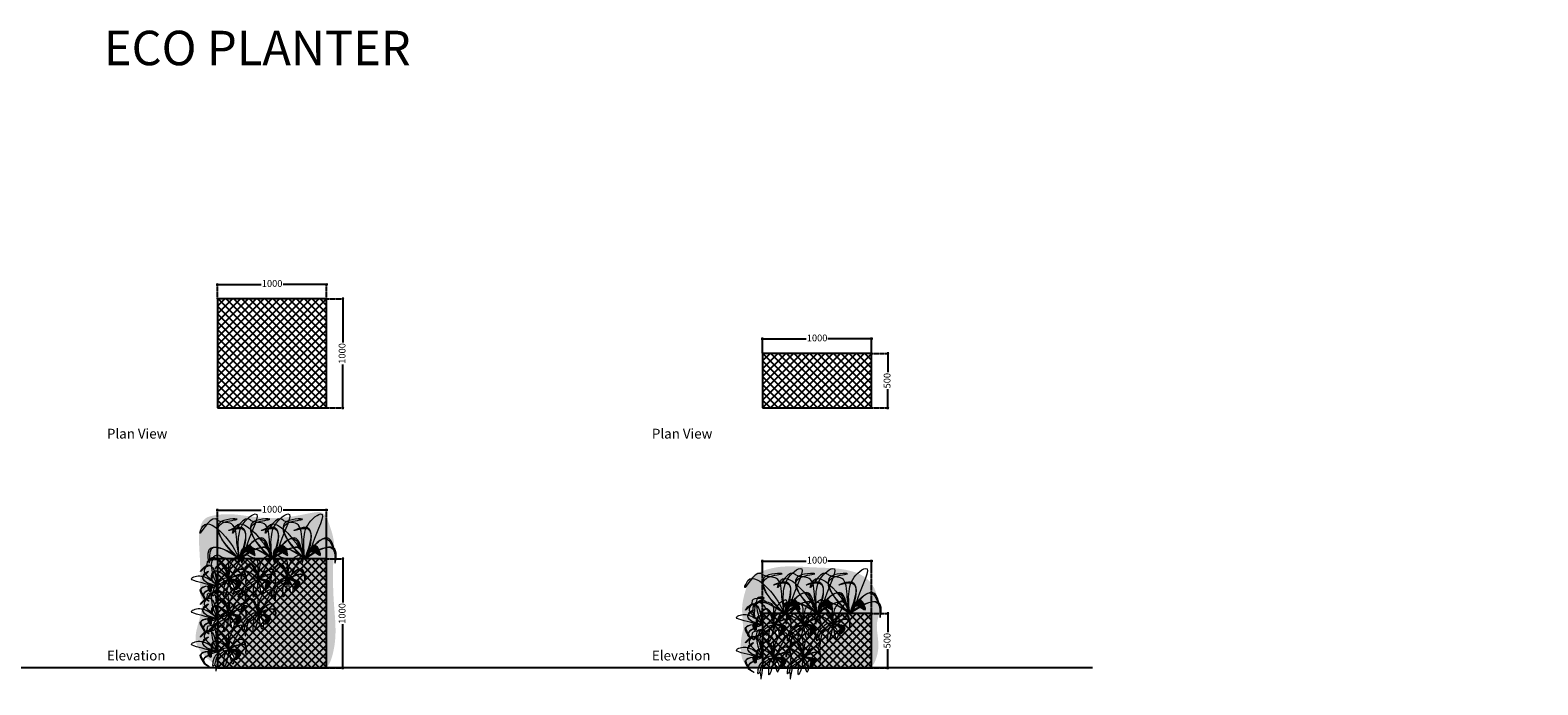
# Model space of a CAD drawing. Units: millimetres. Extents: x 182 to 55513, y 71513 to 80316.
# Drawn here: x 41680 to 55513, y 72236 to 78245 of the extents above; entities that cross this region are included whole.
import ezdxf
from ezdxf import colors
from ezdxf.entities.mleader import LeaderData, LeaderLine
from ezdxf.math import Vec2, Vec3

# ---------------------------------------------------------------- set-up
doc = ezdxf.new("R2010")
doc.units = ezdxf.units.MM
doc.linetypes.add('Dashed extra short', pattern=[2, 1, -1])
for name, color, linetype in [('.GWC_ Dims', 252, 'Continuous'), ('.GWC_Eco Planter-Pillar', 114, 'Continuous'), ('.GWC_Hatch', 252, 'Continuous')]:
    doc.layers.add(name, color=color, linetype=linetype)
doc.layers.add('.GWC_Folliage', color=7, linetype='Continuous', lineweight=5, true_color=0x82ba32)
doc.layers.add('.GWC_Text', color=7, linetype='Continuous', lineweight=5)
doc.styles.add('GWC Text', font='txt', dxfattribs={"height": 2.5})
doc.styles.add('GWC_L', font='ARIALN.TTF', dxfattribs={"height": 2.5})
doc.dimstyles.new('GWC annotative', dxfattribs={"dimscale": 0, "dimtxt": 2.5, "dimasz": 0.5, "dimexe": 0.5, "dimexo": 0, "dimtad": 0, "dimrnd": 1, "dimdsep": 46, "dimtxsty": 'GWC Text', "dimblk": 'ARCHTICK', "dimcen": 2.5, "dimdle": 0.5, "dimadec": 0, "dimazin": 0, "dimtfac": 1, "dimtmove": 1, "dimatfit": 2, "dimfxl": 1, "dimarcsym": 0})

# ---------------------------------------------------------------- blocks, each defined once
blk = doc.blocks.new('PLANT SIDE ELEVATION')
at = {"layer": '.GWC_Hatch', "true_color": 0x4ea34d, "transparency": 33554687}
h = blk.add_hatch(color=95, dxfattribs=at)
h.dxf.hatch_style = 1
edge = h.paths.add_edge_path()
edge.add_spline(control_points=[(15.5, 82.4), (4.5, 83.2), (-15, 80.6), (7.7, 87.8), (13.7, 84.5), (15.5, 82.4)], knot_values=[107.853416, 107.853416, 107.853416, 107.853416, 130.1846, 143.758624, 152.678962, 152.678962, 152.678962, 152.678962], degree=3, periodic=0)
edge = h.paths.add_edge_path()
edge.add_spline(control_points=[(1.5, 1.6), (7.3, 7.9), (20.5, 22.1), (50.6, 44.9), (31, 63.6), (32.4, 79.7), (22.7, 81.9), (15.5, 82.4)], knot_values=[2.227897, 2.227897, 2.227897, 2.227897, 29.337136, 63.40341, 86.683134, 93.212643, 107.853416, 107.853416, 107.853416, 107.853416], degree=3, periodic=0)
edge.add_spline(control_points=[(15.5, 82.4), (20.8, 76.1), (18.3, 35.8), (7.4, 14.4), (0.1, 0.2)], knot_values=[152.678962, 152.678962, 152.678962, 152.678962, 180.078384, 234.133088, 234.133088, 234.133088, 234.133088], degree=3, periodic=0)
edge.add_line((0.6, 1.1), (1.5, 1.6))
at = {"layer": '.GWC_Hatch', "true_color": 0xa0d897, "transparency": 33554687}
h = blk.add_hatch(color=81, dxfattribs=at)
h.dxf.hatch_style = 1
edge = h.paths.add_edge_path()
edge.add_spline(control_points=[(44.3, 20.5), (46.5, 23.2), (51.2, 33.7), (16.3, 52.9), (45.5, 32.7), (46.3, 24), (44.3, 20.5)], knot_values=[48.285802, 48.285802, 48.285802, 48.285802, 57.746911, 82.080602, 100.860277, 115.933115, 115.933115, 115.933115, 115.933115], degree=3, periodic=0)
at = {"layer": '.GWC_Hatch', "true_color": 0x4ea34d, "transparency": 33554687}
h = blk.add_hatch(color=95, dxfattribs=at)
h.dxf.hatch_style = 1
edge = h.paths.add_edge_path()
edge.add_spline(control_points=[(0.1, 0.1), (5, 1.3), (13.9, 3.7), (37.9, 3.8), (16.4, -30.1), (22.7, 0.5), (8.7, 0.3), (2.8, 0.2), (0.1, 0.1)], knot_values=[0, 0, 0, 0, 16.577284, 30.533487, 50.327237, 66.503393, 76.12619, 84.795274, 84.795274, 84.795274, 84.795274], degree=3, periodic=0)
at = {"layer": '.GWC_Hatch', "true_color": 0xa0d897, "transparency": 33554687}
h = blk.add_hatch(color=81, dxfattribs=at)
h.dxf.hatch_style = 1
edge = h.paths.add_edge_path()
edge.add_spline(control_points=[(43.1, -23.2), (45.1, -25.9), (49.2, -36.7), (13.2, -53.9), (43.5, -35.4), (44.8, -26.7), (43.1, -23.2)], knot_values=[48.285802, 48.285802, 48.285802, 48.285802, 57.746911, 82.080602, 100.860277, 115.933115, 115.933115, 115.933115, 115.933115], degree=3, periodic=0)
at = {"layer": '.GWC_Folliage'}
for points in [[(0.1, 0), (20.7, 20.9), (41, 48.3), (32, 69.7), (31.1, 76.2), (-5.2, 83.2), (8.1, 86), (18.2, 51.1), (0.1, 0.1)], [(0, 0), (13, 52.9), (29.5, 66.1), (53.5, 45.1), (34.4, 60.6), (0, 0)], [(0.1, 0), (38.8, 15.4), (47, 29.2), (28.6, 45.2), (42.4, 32.4), (0.1, 0)], [(0.1, 0), (30.3, 24.3), (65.2, 31.1), (80.2, 25.2), (30.5, 5.3), (12, -0.3), (0.1, 0)], [(0.1, 0.1), (16.3, 3.2), (29.9, -0.1), (21.1, -17.9), (18.1, -2), (8.7, 0.3), (0.1, 0.1)], [(0.1, 0), (41.7, -2), (54, -12.5), (41.8, -33.5), (50.6, -16.9), (0.1, 0)], [(0.1, 0), (37.8, -17.7), (45.3, -32), (26, -46.8), (40.4, -34.8), (0.1, 0)]]:
    blk.add_spline(points, degree=3, dxfattribs=at)
blk.add_line((2.3, 2), (0.6, 1.1))
blk = doc.blocks.new('*U139')
at = {"layer": '.GWC_Folliage', "xscale": 2.959337586646237, "yscale": 2.959337586646237, "zscale": 2.959337586646237}
blk.add_blockref('PLANT SIDE ELEVATION', (-108, -54), dxfattribs=at)
blk = doc.blocks.new('*U140')
at = {"layer": '.GWC_Folliage', "color": 0, "linetype": 'ByBlock', "lineweight": -2, "transparency": 16777216}
for p in [(0, 300), (0, 0)]:
    blk.add_blockref('*U139', p, dxfattribs=at)
blk = doc.blocks.new('plant eco pillow')
at = {"layer": '.GWC_Hatch', "true_color": 0xa0d897, "transparency": 33554687}
h = blk.add_hatch(color=81, dxfattribs=at)
h.dxf.hatch_style = 1
edge = h.paths.add_edge_path()
edge.add_spline(control_points=[(-19.4, 93.1), (-17.8, 99.7), (-6.8, 119.2), (63.9, 87.1), (-1.7, 109.1), (-16.3, 100.2), (-19.4, 93.1)], knot_values=[48.285802, 48.285802, 48.285802, 48.285802, 57.746911, 82.080602, 100.860277, 115.933115, 115.933115, 115.933115, 115.933115], degree=3, periodic=0)
at = {"layer": '.GWC_Hatch', "true_color": 0x4ea34d, "transparency": 33554687}
h = blk.add_hatch(color=95, dxfattribs=at)
h.dxf.hatch_style = 1
edge = h.paths.add_edge_path()
edge.add_spline(control_points=[(111, 120.1), (125, 103.9), (143.8, 70.4), (128.5, 114.2), (116.3, 119.8), (111, 120.1)], knot_values=[107.853416, 107.853416, 107.853416, 107.853416, 130.1846, 143.758624, 152.678962, 152.678962, 152.678962, 152.678962], degree=3, periodic=0)
edge = h.paths.add_edge_path()
edge.add_spline(control_points=[(0.9, 4), (4, 20.4), (10.8, 57.7), (11.4, 131.3), (63.5, 122.4), (87, 143.3), (101.8, 130.8), (111, 120.1)], knot_values=[2.227897, 2.227897, 2.227897, 2.227897, 29.337136, 63.40341, 86.683134, 93.212643, 107.853416, 107.853416, 107.853416, 107.853416], degree=3, periodic=0)
edge.add_spline(control_points=[(111, 120.1), (94.8, 121.1), (34.8, 70.3), (14, 28.2), (0.3, 0.2)], knot_values=[152.678962, 152.678962, 152.678962, 152.678962, 180.078384, 234.133088, 234.133088, 234.133088, 234.133088], degree=3, periodic=0)
edge.add_line((1.2, 2.1), (0.9, 4))
h = blk.add_hatch(color=95, dxfattribs=at)
h.dxf.hatch_style = 1
edge = h.paths.add_edge_path()
edge.add_spline(control_points=[(0.2, 0), (-3.5, 9.1), (-10.4, 25.9), (-38.1, 63.6), (-66.1, -9.6), (-25.6, 35.9), (-9.5, 13.8), (-2.9, 4.5), (0.2, 0)], knot_values=[0, 0, 0, 0, 32.341643, 59.569655, 98.186499, 129.745555, 148.519262, 165.43231, 165.43231, 165.43231, 165.43231], degree=3, periodic=0)
at = {"layer": '.GWC_Hatch', "true_color": 0xa0d897, "transparency": 33554687}
h = blk.add_hatch(color=81, dxfattribs=at)
h.dxf.hatch_style = 1
edge = h.paths.add_edge_path()
edge.add_spline(control_points=[(-86.3, 40.2), (-93, 40.1), (-114.5, 34), (-99.6, -42.3), (-105.9, 26.7), (-93.9, 38.8), (-86.3, 40.2)], knot_values=[48.285802, 48.285802, 48.285802, 48.285802, 57.746911, 82.080602, 100.860277, 115.933115, 115.933115, 115.933115, 115.933115], degree=3, periodic=0)
at = {"layer": '.GWC_Folliage'}
for points in [[(0, 0), (2.9, 75.6), (-27.2, 138), (-54, 154.6), (-27.1, 53.8), (-14.3, 18.3), (-0.1, 0)], [(-0.1, 0), (-21.1, 78.4), (-9, 107.5), (37.4, 97.3), (1.4, 103.8), (-0.1, 0)], [(0.1, 0), (8.8, 56.6), (27.8, 120.3), (71.9, 131.2), (83.1, 137.4), (136.3, 88.8), (125.2, 112.8), (58.9, 87.9), (0.2, 0.1)], [(0.2, -0.2), (67.7, 81.9), (69.1, 123.1), (8.3, 136.2), (54.8, 124.4), (0.2, -0.2)], [(-0.1, 0), (-71.6, 38.4), (-102.6, 33.3), (-103.4, -14.1), (-101.5, 22.4), (-0.1, 0)], [(-0.1, 0), (-51.6, 62.7), (-82.3, 69.8), (-101, 26.1), (-85.3, 59.3), (-0.1, 0)], [(0.4, 0), (71.9, 38.4), (102.9, 33.3), (103.7, -14.1), (101.8, 22.4), (0.4, 0)], [(0.2, 0), (-13.9, 29.1), (-34.9, 46.4), (-52.3, 12), (-24, 25.8), (-9.6, 13.9), (0.2, 0)]]:
    blk.add_spline(points, degree=3, dxfattribs=at)
blk = doc.blocks.new('*U141')
at = {"layer": '.GWC_Hatch', "xscale": -2.674816625866615, "yscale": 2.674816625866615, "zscale": 2.674816625866615}
blk.add_blockref('plant eco pillow', (41, -200), dxfattribs=at)
blk = doc.blocks.new('*U142')
at = {"layer": '.GWC_Eco Planter-Pillar', "color": 0, "linetype": 'ByBlock', "lineweight": -2, "transparency": 16777216}
for p in [(0, 0), (300, 0), (600, 0)]:
    blk.add_blockref('*U141', p, dxfattribs=at)
blk = doc.blocks.new('Plant elevation')
at = {"layer": '.GWC_Hatch', "true_color": 0x4ea34d, "transparency": 33554687}
h = blk.add_hatch(color=95, dxfattribs=at)
h.dxf.hatch_style = 1
edge = h.paths.add_edge_path()
edge.add_spline(control_points=[(-43.7, -48.8), (-40.7, -50.3), (-42.2, -87.4), (-35.9, -41), (-32.5, -26.1), (-16.5, -18.2), (-8.7, -10.1), (-3.2, -3.8)], knot_values=[4.976205, 4.976205, 4.976205, 4.976205, 22.302191, 50.663015, 66.940689, 75.767379, 100.807891, 100.807891, 100.807891, 100.807891], degree=3, periodic=0)
edge.add_spline(control_points=[(-3.2, -3.8), (-4.6, -3.6), (-8.7, -3.2), (-15.7, -6.5), (-22.9, -12.4), (-31.3, -17.1), (-38, -24.4), (-41, -35.5), (-42.7, -43.7), (-43.7, -48.8)], knot_values=[0, 0, 0, 0, 4.105817, 12.27116, 22.017839, 32.279994, 41.059787, 50.771639, 66.247455, 66.247455, 66.247455, 66.247455], degree=3, periodic=0)
edge = h.paths.add_edge_path()
edge.add_spline(control_points=[(-48.7, 68.3), (-56.9, 60.9), (-68.6, 45.1), (-58, 66.4), (-51.4, 68.4), (-48.7, 68.3)], knot_values=[107.853416, 107.853416, 107.853416, 107.853416, 130.1846, 143.758624, 152.678962, 152.678962, 152.678962, 152.678962], degree=3, periodic=0)
edge = h.paths.add_edge_path()
edge.add_spline(control_points=[(-0.2, 2.1), (-0.8, 10.6), (-1.8, 30.1), (2.6, 67.5), (-24.4, 66.4), (-35.1, 78.5), (-43.4, 73.1), (-48.7, 68.3)], knot_values=[2.227897, 2.227897, 2.227897, 2.227897, 29.337136, 63.40341, 86.683134, 93.212643, 107.853416, 107.853416, 107.853416, 107.853416], degree=3, periodic=0)
edge.add_spline(control_points=[(-48.7, 68.3), (-40.4, 67.7), (-13.2, 38), (-5.4, 15.2), (-0.2, 0.2)], knot_values=[152.678962, 152.678962, 152.678962, 152.678962, 180.078384, 234.133088, 234.133088, 234.133088, 234.133088], degree=3, periodic=0)
edge.add_line((-0.5, 1.1), (-0.2, 2.1))
at = {"layer": '.GWC_Hatch', "true_color": 0xa0d897, "transparency": 33554687}
h = blk.add_hatch(color=81, dxfattribs=at)
h.dxf.hatch_style = 1
edge = h.paths.add_edge_path()
edge.add_spline(control_points=[(0, 0), (3.1, 2.7), (11.1, 9.9), (18.6, 33.7), (55, 85), (13.9, 65.4), (0.4, 38.3), (0.1, 13.2), (0, 0)], knot_values=[0, 0, 0, 0, 11.882152, 31.230246, 84.733431, 100.904105, 136.439363, 175.206028, 175.206028, 175.206028, 175.206028], degree=3, periodic=0)
edge.add_spline(control_points=[(0, 0), (4.8, -6), (13.7, -17), (19, -32.9), (10.6, -54.7), (4.6, -26.2), (2.1, -13.1), (0.7, -4.3), (0, 0)], knot_values=[0, 0, 0, 0, 22.717514, 41.843096, 51.511194, 73.836647, 87.023731, 99.734189, 99.734189, 99.734189, 99.734189], degree=3, periodic=0)
h = blk.add_hatch(color=81, dxfattribs=at)
h.dxf.hatch_style = 1
edge = h.paths.add_edge_path()
edge.add_spline(control_points=[(-41.4, 25.7), (-44.9, 26.1), (-56.2, 24.3), (-53.2, -15.4), (-52.2, 20.1), (-45.4, 25.5), (-41.4, 25.7)], knot_values=[48.285802, 48.285802, 48.285802, 48.285802, 57.746911, 82.080602, 100.860277, 115.933115, 115.933115, 115.933115, 115.933115], degree=3, periodic=0)
at = {"layer": '.GWC_Hatch', "true_color": 0x4ea34d, "transparency": 33554687}
h = blk.add_hatch(color=95, dxfattribs=at)
h.dxf.hatch_style = 1
edge = h.paths.add_edge_path()
edge.add_spline(control_points=[(0, 0), (6.9, -0.3), (19.6, -1), (51, -10.7), (9, -46.2), (29.8, -8.7), (11.4, -3.2), (3.7, -1), (0, 0)], knot_values=[0, 0, 0, 0, 22.717514, 41.843096, 68.968456, 91.136263, 104.323347, 116.203461, 116.203461, 116.203461, 116.203461], degree=3, periodic=0)
at = {"layer": '.GWC_Hatch', "true_color": 0xa0d897, "transparency": 33554687}
h = blk.add_hatch(color=81, dxfattribs=at)
h.dxf.hatch_style = 1
edge = h.paths.add_edge_path()
edge.add_spline(control_points=[(46.4, 14.9), (49.9, 14.4), (60.4, 9.9), (47.9, -27.9), (55.5, 6.8), (50.2, 13.7), (46.4, 14.9)], knot_values=[48.285802, 48.285802, 48.285802, 48.285802, 57.746911, 82.080602, 100.860277, 115.933115, 115.933115, 115.933115, 115.933115], degree=3, periodic=0)
at = {"layer": '.GWC_Folliage'}
for points in [[(-0.1, 0), (-0.8, 29.4), (-6.4, 63), (-28.2, 71.4), (-33.4, 75.2), (-63.6, 53.9), (-56.4, 65.4), (-24.3, 48.5), (-0.1, 0.1)], [(0, 0), (-12.8, 39.6), (-26.2, 48.7), (-43.3, 31.4), (-29.6, 44.3), (0, 0)], [(0, 0), (3.4, 38.6), (22.7, 68.5), (37.4, 75.2), (17.2, 25.6), (8.4, 8.4), (0, 0)], [(0, 0), (-34, 23.9), (-50.2, 23.2), (-53.4, -0.9), (-50.2, 17.6), (0, 0)], [(0, 0), (-21.9, -20.6), (-29.3, -25.3), (-35.4, -40.4), (-41, -68.2), (-45.2, -48.9), (-49.3, -52.6), (-50, -40.1), (-29, -8), (-9.7, 2.9), (0, 0)], [(0, 0), (-12.6, -18.9), (-15.5, -37.8), (-15.5, -56.1), (-3.8, -25.6), (-1.7, -12.6), (0, 0)], [(0, 0), (30.3, 28.6), (46.3, 30.2), (53, 6.8), (47.2, 24.7), (0, 0)], [(0, 0), (38.8, 14.9), (54.3, 10.3), (51.6, -13.8), (53, 4.9), (0, 0)], [(0, 0), (22.6, -2.6), (38.9, -12.5), (20.1, -32.1), (22.7, -10.1), (11.4, -3.3), (0, 0)], [(0, 0), (13.1, -18.5), (16.6, -37.3), (12.8, -46.2), (4.5, -25.5), (2, -12.5), (0, 0)], [(-43.7, -48.8), (-40.4, -33.6), (-37.2, -24.5), (-31.4, -17.9), (-23, -12.1), (-15, -6.5), (-7.3, -3.6), (-3.2, -3.8)]]:
    blk.add_spline(points, degree=3, dxfattribs=at)
blk.add_line((0, 3), (-0.5, 1.1))
blk = doc.blocks.new('*U143')
at = {"layer": '.GWC_Folliage', "xscale": 2.927924277755832, "yscale": 2.927924277755832, "zscale": 2.927924277755832}
blk.add_blockref('Plant elevation', (14, -16), dxfattribs=at)
blk = doc.blocks.new('*U144')
at = {"layer": '.GWC_Eco Planter-Pillar', "color": 0, "linetype": 'ByBlock', "lineweight": -2, "transparency": 16777216}
for p in [(0, 0), (270, 0)]:
    blk.add_blockref('*U143', p, dxfattribs=at)
blk = doc.blocks.new('*U145')
at = {"layer": '.GWC_Folliage', "xscale": 2.927924277755832, "yscale": 2.927924277755832, "zscale": 2.927924277755832}
blk.add_blockref('Plant elevation', (14, -16), dxfattribs=at)
blk = doc.blocks.new('*U146')
at = {"layer": '.GWC_Eco Planter-Pillar', "color": 0, "linetype": 'ByBlock', "lineweight": -2, "transparency": 16777216}
for p in [(0, 0), (270, 0), (540, 0)]:
    blk.add_blockref('*U145', p, dxfattribs=at)
blk = doc.blocks.new('_ArchTick')
at = {"color": 0, "linetype": 'ByBlock', "const_width": 0.15}
blk.add_lwpolyline([(-0.5, -0.5), (0.5, 0.5)], dxfattribs=at)
blk = doc.blocks.new('*D167')
at = {"layer": '.GWC_ Dims', "color": 0, "lineweight": -2, "transparency": 16777216}
for p, q in [((48387, 75412), (48800, 75412)), ((49412, 75412), (49000, 75412))]:
    blk.add_line(p, q, dxfattribs=at)
at = {"layer": '.GWC_ Dims', "color": 0, "linetype": 'Dashed extra short', "lineweight": -2, "transparency": 16777216}
for p, q in [((48400, 75278), (48400, 75424)), ((49400, 75278), (49400, 75424))]:
    blk.add_line(p, q, dxfattribs=at)
at = {"layer": 'DEFPOINTS', "color": 0, "transparency": 16777216}
for p in [(49400, 75412), (48400, 75278), (49400, 75278)]:
    blk.add_point(p, dxfattribs=at)
at = {"layer": '.GWC_ Dims', "color": 0, "lineweight": -2, "transparency": 16777216, "xscale": 12.5, "yscale": 12.5, "zscale": 12.5, "rotation": 180}
blk.add_blockref('_ArchTick', (48400, 75412), dxfattribs=at)
at = {"layer": '.GWC_ Dims', "color": 0, "lineweight": -2, "transparency": 16777216, "xscale": 12.5, "yscale": 12.5, "zscale": 12.5}
blk.add_blockref('_ArchTick', (49400, 75412), dxfattribs=at)
at = {"layer": '.GWC_ Dims', "color": 0, "transparency": 16777216, "insert": (48900, 75412), "char_height": 62.5, "attachment_point": 5, "style": 'GWC Text'}
blk.add_mtext('1000', dxfattribs=at)
blk = doc.blocks.new('*D168')
at = {"layer": '.GWC_ Dims', "color": 0, "linetype": 'Dashed extra short', "lineweight": -2, "transparency": 16777216}
for p, q in [((49400, 75278), (49562, 75278)), ((49400, 74778), (49562, 74778))]:
    blk.add_line(p, q, dxfattribs=at)
at = {"layer": '.GWC_ Dims', "color": 0, "lineweight": -2, "transparency": 16777216}
for p, q in [((49550, 75291), (49550, 75107)), ((49550, 74766), (49550, 74950))]:
    blk.add_line(p, q, dxfattribs=at)
at = {"layer": 'DEFPOINTS', "color": 0, "transparency": 16777216}
for p in [(49400, 75278), (49550, 75278), (49400, 74778)]:
    blk.add_point(p, dxfattribs=at)
at = {"layer": '.GWC_ Dims', "color": 0, "lineweight": -2, "transparency": 16777216, "xscale": 12.5, "yscale": 12.5, "zscale": 12.5}
for p, rotation in [((49550, 75278), 90), ((49550, 74778), 270)]:
    blk.add_blockref('_ArchTick', p, dxfattribs=dict(at, rotation=rotation))
at = {"layer": '.GWC_ Dims', "color": 0, "transparency": 16777216, "insert": (49550, 75028), "char_height": 62.5, "attachment_point": 5, "rotation": 90, "style": 'GWC Text'}
blk.add_mtext('500', dxfattribs=at)
blk = doc.blocks.new('*D169')
at = {"layer": '.GWC_ Dims', "color": 0, "lineweight": -2, "transparency": 16777216}
for p, q in [((49550, 72905), (49550, 72721)), ((49550, 72380), (49550, 72563))]:
    blk.add_line(p, q, dxfattribs=at)
at = {"layer": '.GWC_ Dims', "color": 0, "linetype": 'Dashed extra short', "lineweight": -2, "transparency": 16777216}
for p, q in [((49400, 72892), (49562, 72892)), ((49400, 72392), (49562, 72392))]:
    blk.add_line(p, q, dxfattribs=at)
at = {"layer": 'DEFPOINTS', "color": 0, "transparency": 16777216}
for p in [(49400, 72892), (49550, 72892), (49400, 72392)]:
    blk.add_point(p, dxfattribs=at)
at = {"layer": '.GWC_ Dims', "color": 0, "lineweight": -2, "transparency": 16777216, "xscale": 12.5, "yscale": 12.5, "zscale": 12.5}
for p, rotation in [((49550, 72892), 90), ((49550, 72392), 270)]:
    blk.add_blockref('_ArchTick', p, dxfattribs=dict(at, rotation=rotation))
at = {"layer": '.GWC_ Dims', "color": 0, "transparency": 16777216, "insert": (49550, 72642), "char_height": 62.5, "attachment_point": 5, "rotation": 90, "style": 'GWC Text'}
blk.add_mtext('500', dxfattribs=at)
blk = doc.blocks.new('*D170')
at = {"layer": '.GWC_ Dims', "color": 0, "lineweight": -2, "transparency": 16777216}
for p, q in [((48387, 73373), (48800, 73373)), ((49412, 73373), (49000, 73373))]:
    blk.add_line(p, q, dxfattribs=at)
at = {"layer": '.GWC_ Dims', "color": 0, "linetype": 'Dashed extra short', "lineweight": -2, "transparency": 16777216}
for p, q in [((48400, 72892), (48400, 73385)), ((49400, 72892), (49400, 73385))]:
    blk.add_line(p, q, dxfattribs=at)
at = {"layer": 'DEFPOINTS', "color": 0, "transparency": 16777216}
for p in [(49400, 73373), (48400, 72892), (49400, 72892)]:
    blk.add_point(p, dxfattribs=at)
at = {"layer": '.GWC_ Dims', "color": 0, "lineweight": -2, "transparency": 16777216, "xscale": 12.5, "yscale": 12.5, "zscale": 12.5, "rotation": 180}
blk.add_blockref('_ArchTick', (48400, 73373), dxfattribs=at)
at = {"layer": '.GWC_ Dims', "color": 0, "lineweight": -2, "transparency": 16777216, "xscale": 12.5, "yscale": 12.5, "zscale": 12.5}
blk.add_blockref('_ArchTick', (49400, 73373), dxfattribs=at)
at = {"layer": '.GWC_ Dims', "color": 0, "transparency": 16777216, "insert": (48900, 73373), "char_height": 62.5, "attachment_point": 5, "style": 'GWC Text'}
blk.add_mtext('1000', dxfattribs=at)
blk = doc.blocks.new('_DotSmall')
at = {"color": 0, "linetype": 'ByBlock', "const_width": 0.5}
blk.add_lwpolyline([(-0.0625, 0, 1), (0.0625, 0, 1)], format="xyb", close=True, dxfattribs=at)
blk = doc.blocks.new('*U391')
at = {"layer": '.GWC_Folliage', "xscale": 2.959337586646237, "yscale": 2.959337586646237, "zscale": 2.959337586646237}
blk.add_blockref('PLANT SIDE ELEVATION', (-108, -54), dxfattribs=at)
blk = doc.blocks.new('*U392')
at = {"layer": '.GWC_Folliage', "color": 0, "linetype": 'ByBlock', "lineweight": -2, "transparency": 16777216}
for p in [(0, 600), (0, 300), (0, 0)]:
    blk.add_blockref('*U391', p, dxfattribs=at)
blk = doc.blocks.new('*U393')
at = {"layer": '.GWC_Hatch', "xscale": -2.674816625866615, "yscale": 2.674816625866615, "zscale": 2.674816625866615}
blk.add_blockref('plant eco pillow', (41, -200), dxfattribs=at)
blk = doc.blocks.new('*U394')
at = {"layer": '.GWC_Eco Planter-Pillar', "color": 0, "linetype": 'ByBlock', "lineweight": -2, "transparency": 16777216}
for p in [(0, 0), (300, 0), (600, 0)]:
    blk.add_blockref('*U393', p, dxfattribs=at)
blk = doc.blocks.new('*U395')
at = {"layer": '.GWC_Folliage', "xscale": 2.927924277755832, "yscale": 2.927924277755832, "zscale": 2.927924277755832}
blk.add_blockref('Plant elevation', (14, -16), dxfattribs=at)
blk = doc.blocks.new('*U396')
at = {"layer": '.GWC_Eco Planter-Pillar', "color": 0, "linetype": 'ByBlock', "lineweight": -2, "transparency": 16777216}
for p in [(0, 0), (270, 0)]:
    blk.add_blockref('*U395', p, dxfattribs=at)
blk = doc.blocks.new('*U397')
at = {"layer": '.GWC_Folliage', "xscale": 2.927924277755832, "yscale": 2.927924277755832, "zscale": 2.927924277755832}
blk.add_blockref('Plant elevation', (14, -16), dxfattribs=at)
blk = doc.blocks.new('*U398')
at = {"layer": '.GWC_Eco Planter-Pillar', "color": 0, "linetype": 'ByBlock', "lineweight": -2, "transparency": 16777216}
for p in [(0, 0), (270, 0), (540, 0)]:
    blk.add_blockref('*U397', p, dxfattribs=at)
blk = doc.blocks.new('*D402')
at = {"layer": '.GWC_ Dims', "color": 0, "lineweight": -2, "transparency": 16777216}
for p, q in [((43387, 75912), (43800, 75912)), ((44412, 75912), (44000, 75912))]:
    blk.add_line(p, q, dxfattribs=at)
at = {"layer": '.GWC_ Dims', "color": 0, "linetype": 'Dashed extra short', "lineweight": -2, "transparency": 16777216}
for p, q in [((43400, 75778), (43400, 75924)), ((44400, 75778), (44400, 75924))]:
    blk.add_line(p, q, dxfattribs=at)
at = {"layer": 'DEFPOINTS', "color": 0, "transparency": 16777216}
for p in [(44400, 75912), (43400, 75778), (44400, 75778)]:
    blk.add_point(p, dxfattribs=at)
at = {"layer": '.GWC_ Dims', "color": 0, "lineweight": -2, "transparency": 16777216, "xscale": 12.5, "yscale": 12.5, "zscale": 12.5, "rotation": 180}
blk.add_blockref('_ArchTick', (43400, 75912), dxfattribs=at)
at = {"layer": '.GWC_ Dims', "color": 0, "lineweight": -2, "transparency": 16777216, "xscale": 12.5, "yscale": 12.5, "zscale": 12.5}
blk.add_blockref('_ArchTick', (44400, 75912), dxfattribs=at)
at = {"layer": '.GWC_ Dims', "color": 0, "transparency": 16777216, "insert": (43900, 75912), "char_height": 62.5, "attachment_point": 5, "style": 'GWC Text'}
blk.add_mtext('1000', dxfattribs=at)
blk = doc.blocks.new('*D399')
at = {"layer": '.GWC_ Dims', "color": 0, "linetype": 'Dashed extra short', "lineweight": -2, "transparency": 16777216}
for p, q in [((44400, 75778), (44562, 75778)), ((44400, 74778), (44562, 74778))]:
    blk.add_line(p, q, dxfattribs=at)
at = {"layer": '.GWC_ Dims', "color": 0, "lineweight": -2, "transparency": 16777216}
for p, q in [((44550, 75791), (44550, 75379)), ((44550, 74766), (44550, 75178))]:
    blk.add_line(p, q, dxfattribs=at)
at = {"layer": 'DEFPOINTS', "color": 0, "transparency": 16777216}
for p in [(44400, 75778), (44550, 75778), (44400, 74778)]:
    blk.add_point(p, dxfattribs=at)
at = {"layer": '.GWC_ Dims', "color": 0, "lineweight": -2, "transparency": 16777216, "xscale": 12.5, "yscale": 12.5, "zscale": 12.5}
for p, rotation in [((44550, 75778), 90), ((44550, 74778), 270)]:
    blk.add_blockref('_ArchTick', p, dxfattribs=dict(at, rotation=rotation))
at = {"layer": '.GWC_ Dims', "color": 0, "transparency": 16777216, "insert": (44550, 75278), "char_height": 62.5, "attachment_point": 5, "rotation": 90, "style": 'GWC Text'}
blk.add_mtext('1000', dxfattribs=at)
blk = doc.blocks.new('*D400')
at = {"layer": '.GWC_ Dims', "color": 0, "linetype": 'Dashed extra short', "lineweight": -2, "transparency": 16777216}
for p, q in [((44400, 73392), (44562, 73392)), ((44400, 72392), (44562, 72392))]:
    blk.add_line(p, q, dxfattribs=at)
at = {"layer": '.GWC_ Dims', "color": 0, "lineweight": -2, "transparency": 16777216}
for p, q in [((44550, 73405), (44550, 72992)), ((44550, 72380), (44550, 72792))]:
    blk.add_line(p, q, dxfattribs=at)
at = {"layer": 'DEFPOINTS', "color": 0, "transparency": 16777216}
for p in [(44400, 73392), (44550, 73392), (44400, 72392)]:
    blk.add_point(p, dxfattribs=at)
at = {"layer": '.GWC_ Dims', "color": 0, "lineweight": -2, "transparency": 16777216, "xscale": 12.5, "yscale": 12.5, "zscale": 12.5}
for p, rotation in [((44550, 73392), 90), ((44550, 72392), 270)]:
    blk.add_blockref('_ArchTick', p, dxfattribs=dict(at, rotation=rotation))
at = {"layer": '.GWC_ Dims', "color": 0, "transparency": 16777216, "insert": (44550, 72892), "char_height": 62.5, "attachment_point": 5, "rotation": 90, "style": 'GWC Text'}
blk.add_mtext('1000', dxfattribs=at)
blk = doc.blocks.new('*D401')
at = {"layer": '.GWC_ Dims', "color": 0, "lineweight": -2, "transparency": 16777216}
for p, q in [((43387, 73840), (43800, 73840)), ((44412, 73840), (44000, 73840))]:
    blk.add_line(p, q, dxfattribs=at)
at = {"layer": '.GWC_ Dims', "color": 0, "linetype": 'Dashed extra short', "lineweight": -2, "transparency": 16777216}
for p, q in [((43400, 73392), (43400, 73853)), ((44400, 72892), (44400, 73853))]:
    blk.add_line(p, q, dxfattribs=at)
at = {"layer": 'DEFPOINTS', "color": 0, "transparency": 16777216}
for p in [(44400, 73840), (43400, 73392), (44400, 72892)]:
    blk.add_point(p, dxfattribs=at)
at = {"layer": '.GWC_ Dims', "color": 0, "lineweight": -2, "transparency": 16777216, "xscale": 12.5, "yscale": 12.5, "zscale": 12.5, "rotation": 180}
blk.add_blockref('_ArchTick', (43400, 73840), dxfattribs=at)
at = {"layer": '.GWC_ Dims', "color": 0, "lineweight": -2, "transparency": 16777216, "xscale": 12.5, "yscale": 12.5, "zscale": 12.5}
blk.add_blockref('_ArchTick', (44400, 73840), dxfattribs=at)
at = {"layer": '.GWC_ Dims', "color": 0, "transparency": 16777216, "insert": (43900, 73840), "char_height": 62.5, "attachment_point": 5, "style": 'GWC Text'}
blk.add_mtext('1000', dxfattribs=at)
blk = doc.blocks.new('*U403')
at = {"layer": '.GWC_Folliage', "xscale": 2.927924277755832, "yscale": 2.927924277755832, "zscale": 2.927924277755832}
blk.add_blockref('Plant elevation', (14, -16), dxfattribs=at)
blk = doc.blocks.new('*U404')
at = {"layer": '.GWC_Eco Planter-Pillar', "color": 0, "linetype": 'ByBlock', "lineweight": -2, "transparency": 16777216}
blk.add_blockref('*U403', (0, 0), dxfattribs=at)

msp = doc.modelspace()

# ---------------------------------------------------------------- hatches: boundary and pattern name
at = {"layer": '.GWC_Eco Planter-Pillar', "transparency": 33554495}
h = msp.add_hatch(dxfattribs=at)
h.set_pattern_fill('ANSI37', color=256, scale=16)
h.set_pattern_definition([(45, (43399.803, 74778.413), (-35.921, 35.921), []), (135, (43399.803, 74778.413), (-35.921, -35.921), [])])
h.paths.add_polyline_path([(44399.803, 75778.413), (43399.803, 75778.413), (43399.803, 74778.413), (44399.803, 74778.413)])
h = msp.add_hatch(dxfattribs=at)
h.set_pattern_fill('ANSI37', color=256, scale=16)
h.set_pattern_definition([(45, (48399.803, 74778.413), (-35.921, 35.921), []), (135, (48399.803, 74778.413), (-35.921, -35.921), [])])
h.paths.add_polyline_path([(48399.803, 75278.413), (48399.803, 74778.413), (49399.803, 74778.413), (49399.803, 75278.413)])
h = msp.add_hatch(dxfattribs=at)
h.set_pattern_fill('ANSI37', color=256, scale=16)
h.set_pattern_definition([(45, (43399.803, 72392.1), (-35.921, 35.921), []), (135, (43399.803, 72392.1), (-35.921, -35.921), [])])
h.paths.add_polyline_path([(44399.803, 73392.098), (43399.803, 73392.098), (43399.803, 72392.098), (44399.803, 72392.098)])
h = msp.add_hatch(dxfattribs=at)
h.set_pattern_fill('ANSI37', color=256, scale=16)
h.set_pattern_definition([(45, (48399.803, 72392.1), (-35.921, 35.921), []), (135, (48399.803, 72392.1), (-35.921, -35.921), [])])
h.paths.add_polyline_path([(48399.803, 72892.098), (48399.803, 72392.098), (49399.803, 72392.098), (49399.803, 72892.098)])
at = {"layer": '.GWC_Folliage', "transparency": 33554495}
h = msp.add_hatch(color=256, dxfattribs=at)
h.dxf.hatch_style = 1
edge = h.paths.add_edge_path()
edge.add_spline(control_points=[(43262.803, 73011.862), (43246.97, 72873.967), (43215.302, 72783.545), (43190.421, 72670.516), (43210.778, 72568.791), (43344.234, 72437.678), (43450.545, 72385.685), (43692.574, 72378.903), (43959.485, 72376.642), (44260.325, 72394.727), (44382.47, 72387.945), (44427.71, 72417.333), (44468.425, 72552.967), (44486.52, 72708.946), (44475.21, 72887.531), (44461.639, 73041.249), (44457.115, 73235.658), (44459.377, 73371.292), (44479.734, 73534.053), (44432.233, 73692.293), (44384.737, 73819.202), (44314.617, 73830.505), (44072.587, 73771.73), (43841.868, 73762.688), (43660.912, 73787.554), (43498.051, 73810.16), (43308.047, 73787.554), (43251.498, 73737.821), (43222.093, 73611.23), (43237.927, 73414.56), (43244.712, 73199.806), (43231.141, 73039.306), (43262.803, 73011.862)], knot_values=[0, 0, 0, 0, 1, 2, 3, 4, 5, 6, 7, 8, 9, 10, 11, 12, 13, 14, 15, 16, 17, 18, 19, 20, 21, 22, 23, 24, 25, 26, 27, 28, 29, 30, 30, 30, 30], degree=3, periodic=0)
h = msp.add_hatch(color=256, dxfattribs=at)
h.dxf.hatch_style = 1
edge = h.paths.add_edge_path()
edge.add_spline(control_points=[(48222.57, 72748.318), (48201.179, 72665.655), (48195.474, 72570.165), (48212.588, 72440.469), (48286.745, 72393.436), (48459.303, 72389.161), (48717.428, 72387.736), (49021.187, 72383.46), (49215.137, 72392.011), (49399.104, 72396.287), (49427.626, 72431.918), (49468.983, 72557.338), (49456.148, 72692.734), (49439.035, 72805.327), (49488.949, 72927.897), (49449.018, 73057.592), (49420.449, 73149.266), (49313.491, 73259.008), (49108.133, 73308.891), (48884.235, 73311.742), (48643.224, 73328.844), (48492.057, 73314.592), (48336.612, 73260.434), (48273.863, 73211.976), (48205.41, 72979.664), (48215.393, 72871.346), (48219.671, 72775.856), (48222.57, 72748.318), (48222.57, 72748.318)], knot_values=[0, 0, 0, 0, 1, 2, 3, 4, 5, 6, 7, 8, 9, 10, 11, 12, 13, 14, 15, 16, 17, 18, 19, 20, 21, 22, 23, 24, 25, 26, 26, 26, 26], degree=3, periodic=0)

# ---------------------------------------------------------------- linework, layer by layer
at = {"layer": '.GWC_Eco Planter-Pillar'}
msp.add_line((51425.793, 72392.098), (30363.901, 72392.098), dxfattribs=at)
for points in [[(43399.803, 74778.413), (44399.803, 74778.413), (44399.803, 75778.413), (43399.803, 75778.413)], [(48399.803, 74778.413), (49399.803, 74778.413), (49399.803, 75278.413), (48399.803, 75278.413)], [(43399.803, 72392.098), (44399.803, 72392.098), (44399.803, 73392.098), (43399.803, 73392.098)], [(48399.803, 72392.098), (49399.803, 72392.098), (49399.803, 72892.098), (48399.803, 72892.098)]]:
    msp.add_lwpolyline(points, close=True, dxfattribs=at)

# ---------------------------------------------------------------- block references
for name, p in [('*U394', (43559.604, 73592.257)), ('*U398', (43489.434, 73223.273)), ('*U142', (48559.604, 73092.257)), ('*U396', (43489.434, 72903.273)), ('*U146', (48489.434, 72811.278)), ('*U404', (43489.434, 72580.091)), ('*U144', (48489.434, 72508.414))]:
    msp.add_blockref(name, p, dxfattribs=at)
at = {"layer": '.GWC_Folliage', "extrusion": (0, 0, -1), "zscale": -1}
for name, p in [('*U392', (-43291.972, 72595.842)), ('*U140', (-48291.972, 72541.567))]:
    msp.add_blockref(name, p, dxfattribs=at)

# ---------------------------------------------------------------- texts
at = {"layer": '.GWC_Text', "attachment_point": 1, "style": 'GWC_L'}
for s, insert, char_height, width in [('{\\fRoboto Cn|b0|i0|c0|p2;ECO PLANTER}', (42356.95, 78239.563), 316.21489, 4668.53239), ('{\\fRoboto Cn|b0|i0|c0|p2;Plan View}', (42384.548, 74586.774), 89.9177, 1327.5266), ('{\\fRoboto Cn|b0|i0|c0|p2;Plan View}', (47384.548, 74586.774), 89.9177, 1327.5266), ('{\\fRoboto Cn|b0|i0|c0|p2;Elevation}', (42384.548, 72550.459), 89.9177, 1327.5266), ('{\\fRoboto Cn|b0|i0|c0|p2;Elevation}', (47384.548, 72550.459), 89.9177, 1327.5266)]:
    msp.add_mtext(s, dxfattribs=dict(at, insert=insert, char_height=char_height, width=width))

# ---------------------------------------------------------------- dimensions: what is measured, and where the dimension line sits
at = {"layer": '.GWC_ Dims'}
for base, p1, p2, picture, middle in [((44399.803, 75911.829), (43399.803, 75778.413), (44399.803, 75778.413), '*D402', (43899.803, 75911.829)), ((49399.803, 75411.829), (48399.803, 75278.413), (49399.803, 75278.413), '*D167', (48899.803, 75411.829)), ((44399.803, 73840.427), (43399.803, 73392.098), (44399.803, 72892.098), '*D401', (43899.803, 73840.427)), ((49399.803, 73372.569), (48399.803, 72892.098), (49399.803, 72892.098), '*D170', (48899.803, 73372.569))]:
    dim = msp.add_linear_dim(base=base, p1=p1, p2=p2, dimstyle='GWC annotative', dxfattribs=at)
    dim.commit()
    dim.dimension.update_dxf_attribs({"geometry": picture, "text_midpoint": middle})
for base, p1, p2, picture, middle in [((44549.947, 75778.413), (44399.803, 74778.413), (44399.803, 75778.413), '*D399', (44549.947, 75278.413)), ((49549.947, 75278.413), (49399.803, 74778.413), (49399.803, 75278.413), '*D168', (49549.947, 75028.413)), ((44549.947, 73392.098), (44399.803, 72392.098), (44399.803, 73392.098), '*D400', (44549.947, 72892.098)), ((49549.947, 72892.098), (49399.803, 72392.098), (49399.803, 72892.098), '*D169', (49549.947, 72642.098))]:
    dim = msp.add_linear_dim(base=base, p1=p1, p2=p2, angle=90, dimstyle='GWC annotative', dxfattribs=at)
    dim.commit()
    dim.dimension.update_dxf_attribs({"geometry": picture, "text_midpoint": middle})

# ---------------------------------------------------------------- leaders
at = {"layer": '.GWC_Text'}
ml = msp.add_multileader_mtext('Standard', dxfattribs=at)
ml.set_content('\\A1;ANCHOR POINTS', color=256, style='GWC Text')
ml.set_leader_properties(color=256)
ml.set_arrow_properties(name='DOTSMALL')
ml.build(insert=Vec2(0, 0))
ml.multileader.update_dxf_attribs({"dogleg_length": 3, "arrow_head_size": 62.5, "scale": 25})
ctx = ml.context
ctx.base_point, ctx.scale, ctx.char_height, ctx.arrow_head_size, ctx.landing_gap_size, ctx.plane_origin = Vec3(18411.115, 76912.582), 25, 62.5, 62.5, 25, Vec3(18335.66, 76809.726)
notes = []
notes.append((ctx, [(0, (1, 1, 0), (18336.115, 76912.582), (1, 0), 75, [(0, [(18077.087, 77216.356)], 0, [])])]))
ctx.mtext.insert, ctx.mtext.width, ctx.mtext.flow_direction = Vec3(18436.115, 76944.283), 1483.0621, 5
ml = msp.add_multileader_mtext('Standard', dxfattribs=at)
ml.set_content('\\A1;ANCHOR POINTS', color=256, style='GWC Text')
ml.set_leader_properties(color=256)
ml.set_arrow_properties(name='DOTSMALL')
ml.build(insert=Vec2(0, 0))
ml.multileader.update_dxf_attribs({"dogleg_length": 3, "arrow_head_size": 62.5, "scale": 25})
ctx = ml.context
ctx.base_point, ctx.scale, ctx.char_height, ctx.arrow_head_size, ctx.landing_gap_size, ctx.plane_origin = Vec3(11947.669, 76566.76), 25, 62.5, 62.5, 25, Vec3(11872.214, 76463.903)
notes.append((ctx, [(0, (1, 1, 0), (11872.669, 76566.76), (1, 0), 75, [(0, [(11541.382, 76955.194)], 0, [])])]))
ctx.mtext.insert, ctx.mtext.width, ctx.mtext.flow_direction = Vec3(11972.669, 76598.46), 1483.0621, 5
ml = msp.add_multileader_mtext('Standard', dxfattribs=at)
ml.set_content('\\A1;DISH DRAIN TO OUTSIDE EDGE OF SLAB', color=256, style='GWC Text')
ml.set_leader_properties(color=256)
ml.set_arrow_properties(name='DOTSMALL')
ml.build(insert=Vec2(0, 0))
ml.multileader.update_dxf_attribs({"dogleg_length": 3, "arrow_head_size": 62.5, "scale": 25})
ctx = ml.context
ctx.base_point, ctx.scale, ctx.char_height, ctx.arrow_head_size, ctx.landing_gap_size, ctx.plane_origin = Vec3(13212.815, 76579.094), 25, 62.5, 62.5, 25, Vec3(13137.361, 76476.238)
notes.append((ctx, [(0, (1, 1, 0), (13137.815, 76579.094), (1, 0), 75, [(0, [(12806.528, 76967.528)], 0, [])])]))
ctx.mtext.insert, ctx.mtext.width, ctx.mtext.flow_direction = Vec3(13237.815, 76610.795), 1483.0621, 5
ml = msp.add_multileader_mtext('Standard', dxfattribs=at)
ml.set_content('\\A1;DISH DRAIN TO OUTSIDE EDGE OF SLAB', color=256, style='GWC Text')
ml.set_leader_properties(color=256)
ml.set_arrow_properties(name='DOTSMALL')
ml.build(insert=Vec2(0, 0))
ml.multileader.update_dxf_attribs({"dogleg_length": 3, "arrow_head_size": 62.5, "scale": 25})
ctx = ml.context
ctx.base_point, ctx.scale, ctx.char_height, ctx.arrow_head_size, ctx.landing_gap_size, ctx.plane_origin = Vec3(17718.635, 76648.962), 25, 62.5, 62.5, 25, Vec3(17643.181, 76546.106)
notes.append((ctx, [(0, (1, 1, 0), (17643.635, 76648.962), (1, 0), 75, [(0, [(17384.608, 76952.736)], 0, [])])]))
ctx.mtext.insert, ctx.mtext.width, ctx.mtext.flow_direction = Vec3(17743.635, 76680.663), 1483.0621, 5
for ctx, leaders in notes:
    for number, flags, end, landing, length, lines in leaders:
        leader = LeaderData()
        leader.index, (leader.has_last_leader_line, leader.has_dogleg_vector, leader.attachment_direction) = number, flags
        leader.last_leader_point, leader.dogleg_vector, leader.dogleg_length = Vec3(end), Vec3(landing), length
        for number, points, colour, breaks in lines:
            line = LeaderLine()
            line.index, line.vertices, line.color, line.breaks = number, Vec3.list(points), colors.encode_raw_color(colour), breaks
            leader.lines.append(line)
        ctx.leaders.append(leader)

doc.saveas('drawing.dxf')
